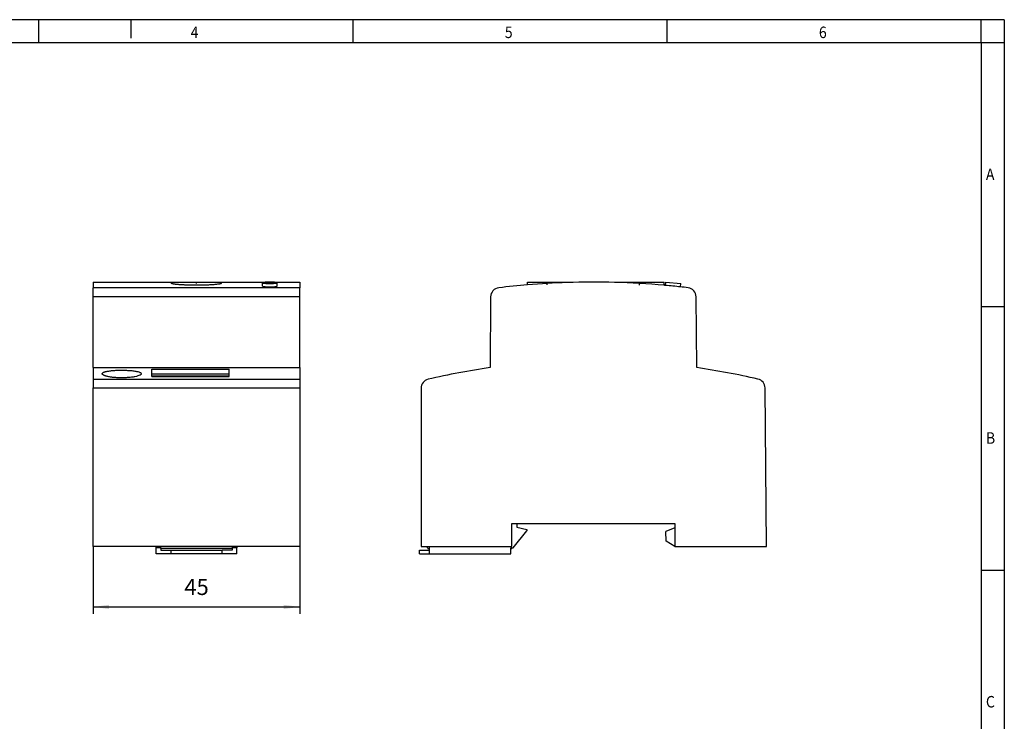
# Model space of a CAD drawing. Units: millimetres. Extents: x -1234 to -814, y -1206 to -909.
# Drawn here: x -1028 to -814, y -1062 to -909 of the extents above; entities that cross this region are included whole.
import ezdxf

# ---------------------------------------------------------------- set-up
doc = ezdxf.new("R2010")
doc.units = ezdxf.units.MM
doc.linetypes.add('DOT_CENTER', pattern=[14, 12, -1, 0, -1])
doc.layers.add('1', color=7, linetype='Continuous')
doc.styles.add('CONVERTER_11', font='txt.shx', dxfattribs={"width": 0.9})
doc.dimstyles.new('ME10_DIM_10', dxfattribs={"dimtxt": 3.5, "dimasz": 3.5, "dimexe": 1.5, "dimexo": 0, "dimgap": 1.5, "dimtad": 1, "dimdec": 1, "dimdsep": 46, "dimtxsty": 'CONVERTER_11', "dimsah": 1, "dimcen": 0.09, "dimclrd": 2, "dimclre": 2, "dimclrt": 3, "dimadec": 0, "dimazin": 0, "dimtfac": 1, "dimtdec": 4, "dimtix": 1, "dimtmove": 0, "dimatfit": 3, "dimfxl": 1, "dimtolj": 1, "dimtzin": 0, "dimarcsym": 0})

# ---------------------------------------------------------------- blocks, each defined once
blk = doc.blocks.new('0804012_EO_D_PT_LED_GN-select__3', base_point=(-941.5, -1025.58))
at = {"color": 7, "linetype": 'Continuous'}
for p, q in [((-917.97, -966.43), (-913.67, -966.43)), ((-917.97, -967.01), (-917.97, -966.43)), ((-913.67, -966.43), (-909.37, -966.43)), ((-909.37, -966.52), (-909.37, -966.43)), ((-899.03, -966.43), (-888.23, -966.43)), ((-899.03, -966.49), (-899.03, -966.43)), ((-888.23, -967.11), (-888.23, -966.43)), ((-887.97, -967.13), (-887.91, -966.44)), ((-887.91, -966.44), (-884.66, -966.7)), ((-884.72, -967.45), (-884.66, -966.7)), ((-926, -969.61), (-926.13, -985.03)), ((-881.16, -985.03), (-881.3, -969.61)), ((-941.15, -989.52), (-941.15, -1023.93)), ((-866.01, -1023.93), (-866.31, -989.46)), ((-921.4, -1023.93), (-921.4, -1018.93)), ((-921.4, -1018.93), (-920.3, -1018.93)), ((-920.3, -1018.93), (-920.3, -1019.78)), ((-920.3, -1018.93), (-885.9, -1018.93)), ((-885.9, -1018.93), (-885.9, -1019.88)), ((-921.1, -1024.28), (-918.1, -1020.58)), ((-920.3, -1019.78), (-918.1, -1020.28)), ((-918.1, -1020.28), (-918.1, -1020.58)), ((-885.9, -1019.88), (-887.9, -1020.73)), ((-887.82, -1022.81), (-887.9, -1020.73)), ((-885.9, -1019.88), (-885.9, -1023.93)), ((-885.9, -1023.93), (-887.82, -1022.81)), ((-941.5, -1024.78), (-939.3, -1024.78)), ((-941.5, -1025.58), (-941.5, -1024.78)), ((-941.5, -1025.58), (-939.3, -1025.58)), ((-941.15, -1023.93), (-939.81, -1023.93)), ((-939.67, -1024.43), (-939.81, -1023.93)), ((-939.81, -1023.93), (-921.4, -1023.93)), ((-939.67, -1024.43), (-939.3, -1024.43)), ((-939.3, -1024.43), (-939.3, -1023.93)), ((-939.3, -1024.78), (-939.3, -1024.43)), ((-939.3, -1025.58), (-939.3, -1024.78)), ((-939.3, -1025.58), (-921.6, -1025.58)), ((-921.6, -1024.28), (-921.36, -1024.28)), ((-921.6, -1024.43), (-921.6, -1024.28)), ((-921.6, -1025.58), (-921.6, -1024.43)), ((-921.6, -1024.43), (-921.36, -1024.43)), ((-921.36, -1024.28), (-921.1, -1024.28)), ((-921.36, -1024.43), (-921.36, -1024.28)), ((-885.9, -1023.93), (-866.01, -1023.93))]:
    blk.add_line(p, q, dxfattribs=at)
for centre, radius, start, end in [((-924, -969.63), 2, 96.755, 179.5), ((-903.65, -1141.43), 175, 94.6937, 96.755), ((-903.65, -1141.43), 175, 91.8731, 94.6937), ((-903.65, -1141.43), 175, 88.4872, 91.8731), ((-903.65, -1141.43), 175, 84.9448, 88.4872), ((-903.65, -1141.43), 175, 84.8598, 84.9448), ((-903.65, -1141.43), 175, 83.7902, 84.8598), ((-903.65, -1141.43), 175, 83.245, 83.7902), ((-883.3, -969.63), 2, 0.5, 83.245), ((-903.65, -1141.43), 158, 98.181, 103.1537), ((-903.65, -1141.43), 158, 76.9093, 81.819), ((-939.15, -989.52), 2, 103.1537, 180), ((-868.31, -989.48), 2, 0.5, 76.9093)]:
    blk.add_arc(centre, radius, start, end, dxfattribs=at)
at = {"layer": '1', "color": 2, "linetype": 'DOT_CENTER'}
for p, q in [((-913.67, -967.01), (-913.67, -966.43)), ((-893.63, -967.11), (-893.63, -966.43))]:
    blk.add_line(p, q, dxfattribs=at)
blk = doc.blocks.new('Rckans1', base_point=(-903.82, -996))
blk.add_blockref('0804012_EO_D_PT_LED_GN-select__3', (-941.5, -1025.58))
blk = doc.blocks.new('0804012_EO_D_PT_LED_GN-select__4', base_point=(-1012.5, -1025.58))
at = {"color": 7, "linetype": 'Continuous'}
for p, q in [((-1012.5, -966.43), (-1012.5, -967.64)), ((-1012.5, -966.43), (-995.4, -966.43)), ((-1012.5, -969.61), (-1012.5, -967.64)), ((-995.4, -966.43), (-989.57, -966.43)), ((-995.4, -966.71), (-995.4, -966.43)), ((-989.57, -966.43), (-984.6, -966.43)), ((-984.6, -966.71), (-984.6, -966.43)), ((-984.6, -966.43), (-967.5, -966.43)), ((-975.66, -967.28), (-975.66, -966.57)), ((-972.41, -967.28), (-972.41, -966.57)), ((-967.5, -966.43), (-967.5, -967.64)), ((-967.5, -969.61), (-967.5, -967.64)), ((-1012.5, -985.03), (-1012.5, -969.61)), ((-967.5, -985.03), (-967.5, -969.61)), ((-1012.5, -985.03), (-967.5, -985.03)), ((-1012.5, -985.03), (-1012.5, -987.53)), ((-967.5, -985.03), (-967.5, -987.53)), ((-999.7, -985.38), (-982.9, -985.38)), ((-999.7, -986.39), (-999.7, -985.38)), ((-999.7, -986.39), (-982.9, -986.39)), ((-999.7, -986.88), (-999.7, -986.39)), ((-982.9, -986.88), (-999.7, -986.88)), ((-999.7, -986.94), (-999.7, -986.88)), ((-999.7, -986.94), (-982.9, -986.94)), ((-982.9, -986.39), (-982.9, -985.38)), ((-982.9, -986.88), (-982.9, -986.39)), ((-982.9, -986.94), (-982.9, -986.88)), ((-1012.5, -987.53), (-1012.5, -989.46)), ((-1012.5, -1023.93), (-1012.5, -989.46)), ((-967.5, -987.53), (-967.5, -989.46)), ((-967.5, -989.46), (-967.5, -1023.93)), ((-967.5, -1023.93), (-1012.5, -1023.93)), ((-998.75, -1024.28), (-998.75, -1023.93)), ((-998.75, -1025.58), (-998.75, -1024.28)), ((-997.75, -1024.28), (-998.75, -1024.28)), ((-995.6, -1025.58), (-998.75, -1025.58)), ((-997.75, -1024.28), (-997.75, -1023.93)), ((-997.75, -1024.43), (-997.75, -1024.28)), ((-997.75, -1024.43), (-997.75, -1024.78)), ((-982.25, -1024.43), (-997.75, -1024.43)), ((-997.75, -1024.78), (-995.6, -1024.78)), ((-995.6, -1024.78), (-995.6, -1025.58)), ((-995.6, -1024.78), (-984.4, -1024.78)), ((-984.4, -1025.58), (-995.6, -1025.58)), ((-984.4, -1025.58), (-984.4, -1024.78)), ((-982.25, -1024.78), (-984.4, -1024.78)), ((-981.25, -1025.58), (-984.4, -1025.58)), ((-982.25, -1023.93), (-982.25, -1024.28)), ((-981.25, -1024.28), (-982.25, -1024.28)), ((-982.25, -1024.28), (-982.25, -1024.43)), ((-982.25, -1024.43), (-982.25, -1024.78)), ((-981.25, -1023.93), (-981.25, -1024.28)), ((-981.25, -1025.58), (-981.25, -1024.28))]:
    blk.add_line(p, q, dxfattribs=at)
at = {"color": 2, "linetype": 'Continuous'}
for p, q in [((-967.5, -967.64), (-1012.5, -967.64)), ((-967.5, -969.61), (-1012.5, -969.61)), ((-1012.5, -987.53), (-967.5, -987.53)), ((-1012.5, -989.46), (-967.5, -989.46))]:
    blk.add_line(p, q, dxfattribs=at)
at = {"color": 7, "linetype": 'Continuous'}
for points, knots in [([(-989.57, -967.1), (-989.82, -967.11), (-990.31, -967.11), (-991.05, -967.1), (-991.62, -967.08), (-992.05, -967.07), (-992.31, -967.06), (-992.55, -967.05), (-992.77, -967.04), (-992.98, -967.03), (-993.19, -967.02), (-993.42, -967), (-993.66, -966.99), (-993.88, -966.97), (-994.08, -966.95), (-994.25, -966.93), (-994.41, -966.92), (-994.58, -966.9), (-994.76, -966.88), (-994.92, -966.85), (-995.05, -966.83), (-995.14, -966.82), (-995.22, -966.8), (-995.28, -966.78), (-995.33, -966.76), (-995.37, -966.75), (-995.39, -966.73), (-995.4, -966.72), (-995.4, -966.71)], [0, 0, 0, 0, 0.749077, 1.484382, 2.19914, 2.488305, 2.753385, 2.993723, 3.208656, 3.403437, 3.6202, 3.854305, 4.101115, 4.330303, 4.528899, 4.697718, 4.837568, 5.009369, 5.198538, 5.390015, 5.490314, 5.5894, 5.6728, 5.734382, 5.789347, 5.826071, 5.854078, 5.870605, 5.870605, 5.870605, 5.870605]), ([(-984.6, -966.71), (-984.61, -966.72), (-984.63, -966.75), (-984.71, -966.78), (-984.82, -966.81), (-985.01, -966.84), (-985.27, -966.88), (-985.63, -966.92), (-986.01, -966.96), (-986.4, -966.99), (-986.78, -967.02), (-987.2, -967.04), (-987.58, -967.06), (-987.93, -967.07), (-988.24, -967.08), (-988.62, -967.09), (-989.07, -967.1), (-989.4, -967.1), (-989.57, -967.1)], [0, 0, 0, 0, 0.038108, 0.113161, 0.248052, 0.397637, 0.684632, 1.042349, 1.4655, 1.823455, 2.214248, 2.630903, 3.075264, 3.35513, 3.669875, 4.01812, 4.508408, 5.009355, 5.009355, 5.009355, 5.009355]), ([(-974.04, -966.44), (-974.08, -966.44), (-974.18, -966.44), (-974.34, -966.44), (-974.51, -966.44), (-974.7, -966.45), (-974.88, -966.45), (-975.04, -966.46), (-975.19, -966.48), (-975.32, -966.49), (-975.44, -966.5), (-975.53, -966.52), (-975.59, -966.53), (-975.63, -966.54), (-975.66, -966.56), (-975.66, -966.57), (-975.66, -966.57)], [0, 0, 0, 0, 0.140827, 0.280704, 0.476874, 0.665694, 0.844285, 1.009914, 1.160823, 1.293847, 1.407046, 1.498817, 1.567994, 1.614193, 1.631863, 1.643218, 1.643218, 1.643218, 1.643218]), ([(-975.66, -966.57), (-975.66, -966.57), (-975.66, -966.58), (-975.65, -966.58), (-975.64, -966.59), (-975.62, -966.6), (-975.6, -966.61), (-975.56, -966.62), (-975.52, -966.63), (-975.46, -966.64), (-975.39, -966.64), (-975.31, -966.65), (-975.22, -966.66), (-975.11, -966.67), (-974.97, -966.68), (-974.8, -966.69), (-974.62, -966.7), (-974.46, -966.7), (-974.33, -966.7), (-974.24, -966.7), (-974.14, -966.7), (-974.02, -966.7), (-973.9, -966.7), (-973.76, -966.7), (-973.62, -966.7), (-973.47, -966.7), (-973.31, -966.69), (-973.15, -966.68), (-973.02, -966.67), (-972.92, -966.67), (-972.83, -966.66), (-972.74, -966.65), (-972.67, -966.64), (-972.6, -966.63), (-972.54, -966.62), (-972.49, -966.61), (-972.46, -966.6), (-972.44, -966.59), (-972.42, -966.59), (-972.41, -966.58), (-972.41, -966.57), (-972.41, -966.57)], [0, 0, 0, 0, 0.006579, 0.014915, 0.029886, 0.050212, 0.076149, 0.107759, 0.158679, 0.219356, 0.28956, 0.36826, 0.45534, 0.550396, 0.706391, 0.876502, 1.058017, 1.24839, 1.346003, 1.444745, 1.544243, 1.644117, 1.784113, 1.923058, 2.059918, 2.193671, 2.379575, 2.554055, 2.66275, 2.764362, 2.858392, 2.944264, 3.021206, 3.088869, 3.146787, 3.194612, 3.232253, 3.253709, 3.269703, 3.279551, 3.287008, 3.287008, 3.287008, 3.287008]), ([(-975.66, -967.28), (-975.66, -967.29), (-975.66, -967.3), (-975.64, -967.31), (-975.62, -967.32), (-975.59, -967.33), (-975.55, -967.34), (-975.5, -967.35), (-975.44, -967.37), (-975.36, -967.38), (-975.26, -967.39), (-975.12, -967.41), (-974.96, -967.42), (-974.81, -967.43), (-974.67, -967.44), (-974.54, -967.44), (-974.42, -967.45), (-974.29, -967.45), (-974.16, -967.45), (-973.99, -967.45), (-973.78, -967.45), (-973.52, -967.44), (-973.31, -967.43), (-973.15, -967.42), (-973.05, -967.42), (-972.95, -967.41), (-972.87, -967.4), (-972.78, -967.39), (-972.7, -967.38), (-972.61, -967.36), (-972.54, -967.35), (-972.49, -967.33), (-972.45, -967.32), (-972.43, -967.31), (-972.42, -967.3), (-972.41, -967.29), (-972.41, -967.28)], [0, 0, 0, 0, 0.012864, 0.03081, 0.05608, 0.089226, 0.130393, 0.179776, 0.241257, 0.301798, 0.423881, 0.563559, 0.719327, 0.889656, 1.026477, 1.151002, 1.2592, 1.406255, 1.537895, 1.651188, 1.915227, 2.170621, 2.412829, 2.542655, 2.650889, 2.737784, 2.818194, 2.907218, 2.999282, 3.084204, 3.155669, 3.213151, 3.248622, 3.271902, 3.290986, 3.302847, 3.302847, 3.302847, 3.302847]), ([(-972.41, -966.57), (-972.41, -966.57), (-972.41, -966.57), (-972.41, -966.57), (-972.42, -966.56), (-972.42, -966.56), (-972.43, -966.55), (-972.44, -966.55), (-972.45, -966.54), (-972.47, -966.53), (-972.49, -966.53), (-972.51, -966.52), (-972.53, -966.52), (-972.56, -966.51), (-972.59, -966.51), (-972.62, -966.5), (-972.66, -966.5), (-972.69, -966.49), (-972.73, -966.49), (-972.77, -966.49), (-972.81, -966.48), (-972.86, -966.48), (-972.91, -966.47), (-972.97, -966.47), (-973.04, -966.46), (-973.1, -966.46), (-973.17, -966.46), (-973.23, -966.45), (-973.31, -966.45), (-973.38, -966.45), (-973.45, -966.44), (-973.53, -966.44), (-973.62, -966.44), (-973.72, -966.44), (-973.82, -966.44), (-973.91, -966.44), (-973.98, -966.44), (-974.02, -966.44), (-974.04, -966.44)], [0, 0, 0, 0, 0.001185, 0.002385, 0.008476, 0.016137, 0.025896, 0.038002, 0.052578, 0.06969, 0.089219, 0.111241, 0.135747, 0.162721, 0.192142, 0.22399, 0.258192, 0.294668, 0.333375, 0.374267, 0.417298, 0.462422, 0.519013, 0.578259, 0.640051, 0.704283, 0.770844, 0.839514, 0.910068, 0.982377, 1.05631, 1.131738, 1.227946, 1.325646, 1.424559, 1.524403, 1.583986, 1.643603, 1.643603, 1.643603, 1.643603]), ([(-1010.51, -986.36), (-1010.5, -986.31), (-1010.47, -986.21), (-1010.34, -986.12), (-1010.21, -986.05), (-1010.08, -986), (-1009.93, -985.95), (-1009.59, -985.85), (-1009.03, -985.75), (-1008.2, -985.65), (-1007.25, -985.6), (-1006.25, -985.58), (-1005.24, -985.6), (-1004.44, -985.65), (-1003.84, -985.71), (-1003.42, -985.76), (-1003.05, -985.83), (-1002.71, -985.9), (-1002.43, -985.99), (-1002.19, -986.1), (-1002.02, -986.21), (-1001.99, -986.31), (-1001.98, -986.36)], [0, 0, 0, 0, 0.131522, 0.318474, 0.447574, 0.581126, 0.741477, 0.921744, 1.618923, 2.465556, 3.43683, 4.457287, 5.478931, 6.451088, 6.856467, 7.30559, 7.706862, 7.997015, 8.337083, 8.596154, 8.781461, 8.91216, 8.91216, 8.91216, 8.91216]), ([(-1002.29, -986.67), (-1002.44, -986.74), (-1002.79, -986.88), (-1003.29, -986.99), (-1003.76, -987.08), (-1004.18, -987.13), (-1004.61, -987.18), (-1005.06, -987.21), (-1005.53, -987.24), (-1006.05, -987.25), (-1006.58, -987.25), (-1007.07, -987.23), (-1007.54, -987.21), (-1008, -987.17), (-1008.46, -987.12), (-1008.87, -987.05), (-1009.25, -986.98), (-1009.53, -986.92), (-1009.73, -986.86), (-1009.86, -986.82), (-1009.98, -986.77), (-1010.11, -986.72), (-1010.26, -986.65), (-1010.39, -986.56), (-1010.49, -986.46), (-1010.51, -986.39), (-1010.51, -986.36)], [0, 0, 0, 0, 0.488151, 1.137037, 1.51622, 1.926799, 2.411621, 2.82368, 3.27351, 3.830718, 4.390547, 4.847046, 5.290764, 5.820411, 6.220884, 6.690276, 7.056652, 7.386551, 7.543813, 7.675664, 7.811908, 7.924057, 8.108531, 8.289797, 8.4124, 8.510231, 8.510231, 8.510231, 8.510231]), ([(-1001.98, -986.36), (-1001.99, -986.38), (-1001.99, -986.44), (-1002.06, -986.52), (-1002.16, -986.6), (-1002.24, -986.65), (-1002.29, -986.67)], [0, 0, 0, 0, 0.0740818, 0.1801429, 0.3055488, 0.45993, 0.45993, 0.45993, 0.45993])]:
    blk.add_open_spline(points, degree=3, knots=knots, dxfattribs=at)
at = {"layer": '1', "color": 2, "linetype": 'DOT_CENTER'}
blk.add_line((-990, -966.71), (-990, -966.43), dxfattribs=at)
blk = doc.blocks.new('*D16')
at = {"layer": '1', "color": 2, "linetype": 'Continuous'}
for p, q in [((-1012.5, -1023.93), (-1012.5, -1038.61)), ((-967.5, -1023.93), (-967.5, -1038.61)), ((-1012.5, -1037.11), (-967.5, -1037.11))]:
    blk.add_line(p, q, dxfattribs=at)
at = {"layer": '1', "color": 2}
for points in [[(-1009, -1036.65), (-1009, -1037.57), (-1012.5, -1037.11)], [(-971, -1037.57), (-971, -1036.65), (-967.5, -1037.11)]]:
    blk.add_solid(points, dxfattribs=at)
at = {"layer": '1', "color": 3, "insert": (-992.63, -1035.61), "char_height": 3.5, "attachment_point": 7, "rotation": 0.0001, "line_spacing_factor": 0.60024, "style": 'CONVERTER_11'}
blk.add_mtext('45', dxfattribs=at)
blk = doc.blocks.new('_rahmen', base_point=(-819.26, -1206.3))
at = {"layer": '1', "color": 2, "linetype": 'Continuous'}
for p, q in [((-1024.26, -909.3), (-1092.59, -909.3)), ((-1024.26, -914.3), (-1024.26, -909.3)), ((-1004.26, -909.3), (-1024.26, -909.3)), ((-955.92, -909.3), (-1004.26, -909.3)), ((-1004.26, -909.3), (-1004.26, -913.3)), ((-887.59, -909.3), (-955.92, -909.3)), ((-955.92, -914.3), (-955.92, -909.3)), ((-819.26, -909.3), (-887.59, -909.3)), ((-887.59, -914.3), (-887.59, -909.3)), ((-814.26, -909.3), (-819.26, -909.3)), ((-819.26, -914.3), (-819.26, -909.3)), ((-814.26, -909.3), (-814.26, -914.3)), ((-819.26, -914.3), (-814.26, -914.3)), ((-814.26, -914.3), (-814.26, -971.7)), ((-819.26, -971.7), (-814.26, -971.7)), ((-814.26, -971.7), (-814.26, -1029.1)), ((-819.26, -1029.1), (-814.26, -1029.1)), ((-814.26, -1029.1), (-814.26, -1086.5))]:
    blk.add_line(p, q, dxfattribs=at)
at = {"layer": '1', "color": 6, "linetype": 'Continuous'}
for p, q in [((-1092.59, -914.3), (-1024.26, -914.3)), ((-1024.26, -914.3), (-955.92, -914.3)), ((-955.92, -914.3), (-887.59, -914.3)), ((-887.59, -914.3), (-819.26, -914.3)), ((-819.26, -914.3), (-819.26, -971.7)), ((-819.26, -971.7), (-819.26, -1029.1)), ((-819.26, -1029.1), (-819.26, -1086.5))]:
    blk.add_line(p, q, dxfattribs=at)
at = {"layer": '1', "color": 7, "style": 'CONVERTER_11', "width": 0.9}
for s, p in [('4', (-991.26, -913.3)), ('5', (-922.92, -913.3)), ('6', (-854.59, -913.3)), ('A', (-818.26, -944.2)), ('B', (-818.26, -1001.6)), ('C', (-818.26, -1059))]:
    blk.add_text(s, height=2.5, dxfattribs=at).set_placement(p)
blk = doc.blocks.new('A3I_CS', base_point=(-819.26, -1206.3))
at = {"layer": '1'}
blk.add_blockref('_rahmen', (-819.26, -1206.3), dxfattribs=at)
blk = doc.blocks.new('SA_Links1', base_point=(-990, -996))
blk.add_blockref('0804012_EO_D_PT_LED_GN-select__4', (-1012.5, -1025.58))
at = {"layer": '1'}
dim = blk.add_aligned_dim(p1=(-967.5, -1023.93), p2=(-1012.5, -1023.93), distance=13.18, dimstyle='ME10_DIM_10', dxfattribs=at)
dim.commit()
dim.dimension.update_dxf_attribs({"geometry": '*D16', "text_midpoint": (-990, -1033.86), "text_rotation": 0.0001})

msp = doc.modelspace()

# ---------------------------------------------------------------- block references
for name, p in [('A3I_CS', (-819.26, -1206.3)), ('SA_Links1', (-990, -996)), ('Rckans1', (-903.82, -996))]:
    msp.add_blockref(name, p)

doc.saveas('drawing.dxf')
